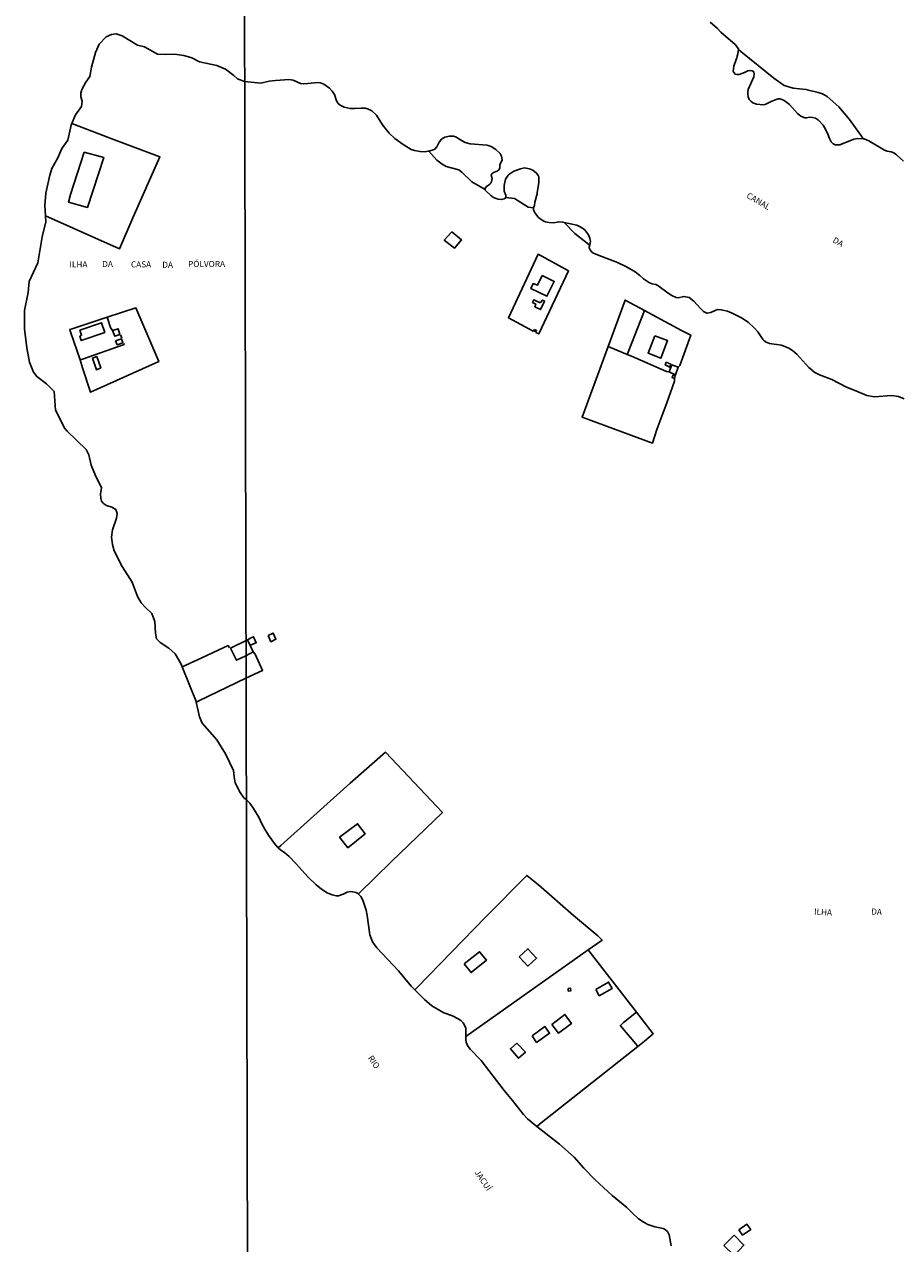
# Model space of a CAD drawing. Units: millimetres. Extents: x 173465 to 175883, y 1677035 to 1679812.
# Drawn here: x 174823 to 175184, y 1678735 to 1679239 of the extents above; entities that cross this region are included whole.
import ezdxf
from ezdxf.enums import TextEntityAlignment as Align

# ---------------------------------------------------------------- set-up
doc = ezdxf.new("R2010")
doc.units = ezdxf.units.MM
doc.header["$MEASUREMENT"] = 0
for name, color, linetype in [('V-BANHADO', 3, 'Continuous'), ('V-EDIFICACAO', 2, 'Continuous'), ('V-LOTE', 10, 'Continuous'), ('V-NOME_DOS_LOGRADOUROS', 7, 'Continuous'), ('V-QUADRA', 2, 'Continuous'), ('V-RIO', 140, 'Continuous'), ('X-LIMITE_1000', 7, 'Continuous')]:
    doc.layers.add(name, color=color, linetype=linetype)

msp = doc.modelspace()

# ---------------------------------------------------------------- linework, layer by layer
at = {"layer": 'V-BANHADO'}
for points in [[(175147.09, 1679200.52), (175148.32, 1679200.46), (175149.47, 1679200.09), (175150.75, 1679199.32), (175152.67, 1679197.3), (175153.85, 1679195.37), (175154.62, 1679193.48), (175154.62, 1679193.48), (175155.27, 1679191.74), (175156.02, 1679190.34), (175156.83, 1679189.49), (175157.65, 1679189.19), (175159.61, 1679189.17), (175165.37, 1679191.46), (175167.07, 1679191.72), (175169.26, 1679191.67), (175169.26, 1679191.67), (175168.54, 1679192.67), (175163.64, 1679199.53), (175159.14, 1679204.81), (175154.4, 1679209.04), (175152.4, 1679210.13), (175150.67, 1679210.77), (175145.6, 1679212.02), (175140.37, 1679212.46), (175136.56, 1679213.67), (175132.34, 1679216.69), (175118.76, 1679227.72), (175117.75, 1679228.54), (175117.75, 1679228.54), (175117.51, 1679226.69), (175117.08, 1679225.21), (175117.17, 1679225.06), (175116.89, 1679224.74), (175115.83, 1679221.56), (175115.6, 1679219.37), (175116.41, 1679218.33), (175117.06, 1679218.14), (175118.04, 1679218.2), (175120.16, 1679219.01), (175120.16, 1679219.01), (175121.56, 1679219.65), (175122.54, 1679219.86), (175123.43, 1679219.73), (175124.02, 1679219.33), (175124.19, 1679218.29), (175124.08, 1679217.19), (175121.77, 1679212.04), (175121.58, 1679210.91), (175121.54, 1679210.32), (175121.79, 1679208.92), (175122.21, 1679207.86), (175122.85, 1679207.14), (175123.7, 1679206.48), (175125.19, 1679205.86), (175128.01, 1679205.61), (175128.77, 1679205.78), (175131.27, 1679207.05), (175133.35, 1679207.86), (175133.35, 1679207.86), (175134.07, 1679208.07), (175135.01, 1679208.07), (175136.66, 1679207.41), (175138.76, 1679205.76), (175142.15, 1679202.11), (175143.45, 1679200.98), (175145.1, 1679200.31), (175145.82, 1679200.26), (175147.09, 1679200.52)], [(175007.56, 1679173.78), (175013.07, 1679170.65), (175013.07, 1679170.65), (175013.04, 1679170.96), (175013.47, 1679171.74), (175015.06, 1679172.82), (175015.54, 1679173.38), (175015.97, 1679175.2), (175015.63, 1679176.56), (175015.82, 1679177.11), (175016.54, 1679177.7), (175018.01, 1679178.21), (175018.81, 1679178.74), (175018.81, 1679178.74), (175019.17, 1679179.49), (175019.23, 1679180.84), (175020.08, 1679182.91), (175019.93, 1679184.49), (175019.32, 1679185.61), (175017.47, 1679187.24), (175015.57, 1679188.39), (175013.96, 1679189.05), (175006.87, 1679189.47), (175004.8, 1679190.13), (175002.65, 1679191.36), (175002.65, 1679191.36), (175001.28, 1679192.25), (175000.05, 1679192.67), (174998.35, 1679192.74), (174996.52, 1679192.29), (174995.12, 1679191.47), (174994.19, 1679190.17), (174993.13, 1679188.27), (174992.28, 1679187.39), (174991.69, 1679187.01), (174989.84, 1679186.52), (174989.84, 1679186.52), (174993.17, 1679182.77), (174995.43, 1679181.19), (174997.06, 1679180.22), (175002.21, 1679178.82), (175003.54, 1679177.77), (175007.56, 1679173.78)], [(175021.6, 1679167.39), (175025.2, 1679166.93), (175030.85, 1679163.42), (175033.13, 1679163.15), (175033.13, 1679163.15), (175033.19, 1679163.58), (175033.44, 1679164.09), (175033.59, 1679165.49), (175034.55, 1679168.84), (175034.53, 1679169.41), (175035.35, 1679173.42), (175035.22, 1679175.88), (175035.05, 1679176.43), (175034.38, 1679177.49), (175032.75, 1679178.72), (175031.39, 1679179.23), (175029.4, 1679179.61), (175027.7, 1679179.23), (175024.94, 1679178.19), (175023.37, 1679177.21), (175022.65, 1679176.56), (175022.65, 1679176.56), (175021.54, 1679174.91), (175020.98, 1679172.39), (175021.03, 1679170.01), (175021.7, 1679168.34), (175021.6, 1679167.39)], [(175050.1, 1679152.55), (175055.89, 1679148.03), (175056.28, 1679147.88), (175056.28, 1679147.88), (175056.58, 1679149.17), (175056.35, 1679150.64), (175055.81, 1679152.02), (175054.13, 1679154.1), (175052.3, 1679155.31), (175050.94, 1679155.88), (175045.73, 1679157.1), (175045.73, 1679157.1), (175050.1, 1679152.55)]]:
    msp.add_lwpolyline(points, close=True, dxfattribs=at)
at = {"layer": 'V-EDIFICACAO'}
for points in [[(174847.5, 1679186.15), (174841.87, 1679168.6), (174841.1, 1679165.39), (174848.96, 1679163.3), (174855.58, 1679183.93), (174847.5, 1679186.15)], [(174999.34, 1679153.17), (174996.25, 1679149.7), (175000.45, 1679146.43), (175003.33, 1679149.91), (174999.34, 1679153.17)], [(175036.67, 1679135.23), (175034.76, 1679131.2), (175032.98, 1679131.84), (175032.04, 1679129.76), (175038.62, 1679126.62), (175041.63, 1679132.69), (175036.67, 1679135.23)], [(175035.9, 1679123.82), (175033.27, 1679125.14), (175032.72, 1679124.08), (175034, 1679123.36), (175033.61, 1679122.25), (175036.03, 1679121.11), (175037.69, 1679124.59), (175036.75, 1679125.01), (175035.9, 1679123.82)], [(174845.71, 1679112.65), (174846.48, 1679110.51), (174845.8, 1679110.08), (174846.31, 1679108.29), (174856, 1679111.66), (174854.64, 1679115.68), (174845.71, 1679112.65)], [(174861.51, 1679113.16), (174861.51, 1679113.16), (174859.29, 1679112.39), (174860.15, 1679110.08), (174862.24, 1679110.85), (174861.51, 1679113.16)], [(174860.53, 1679108.2), (174861.17, 1679106.54), (174863.48, 1679107.31), (174862.97, 1679109.06), (174860.53, 1679108.2)], [(175033.54, 1679112.89), (175033.15, 1679112.37), (175034.02, 1679111.87), (175034.38, 1679112.42), (175033.54, 1679112.89)], [(175083.19, 1679110.29), (175080.4, 1679103.04), (175085.61, 1679101), (175088.45, 1679108.26), (175083.19, 1679110.29)], [(174852.76, 1679101.67), (174850.92, 1679101.03), (174852.59, 1679096.25), (174854.38, 1679096.97), (174852.76, 1679101.67)], [(175087.9, 1679099.31), (175087.48, 1679098.21), (175089.43, 1679097.36), (175089.85, 1679098.5), (175087.9, 1679099.31)], [(175090.19, 1679098.33), (175089.05, 1679095.41), (175091.76, 1679094.09), (175092.87, 1679097.27), (175090.19, 1679098.33)], [(175090.7, 1679094.09), (175090.32, 1679092.99), (175091.25, 1679092.65), (175091.64, 1679093.75), (175090.7, 1679094.09)], [(174914.98, 1678984.68), (174917.38, 1678979.8), (174914.33, 1678978.07), (174910.37, 1678976.25), (174907.97, 1678981.28), (174914.98, 1678984.68), (174914.98, 1678984.68), (174914.98, 1678984.68)], [(174923.51, 1678986.49), (174924.65, 1678983.94), (174926.73, 1678984.92), (174925.59, 1678987.46), (174923.51, 1678986.49)], [(174953.03, 1678903.15), (174956.42, 1678898.82), (174963.63, 1678904.59), (174960.45, 1678908.74), (174953.03, 1678903.15)], [(175027.21, 1678853.82), (175030.81, 1678850), (175034.33, 1678853.27), (175030.77, 1678857.13), (175027.21, 1678853.82)], [(175004.48, 1678850.85), (175007.36, 1678847.29), (175013.64, 1678852.38), (175010.84, 1678855.9), (175004.48, 1678850.85)], [(175058.85, 1678840.33), (175060.25, 1678837.7), (175065.59, 1678840.76), (175064.07, 1678843.34), (175058.85, 1678840.33)], [(175047.4, 1678840.76), (175047.44, 1678839.65), (175048.46, 1678839.69), (175048.37, 1678840.84), (175047.4, 1678840.76)], [(175040.7, 1678825.91), (175043.45, 1678822.22), (175048.71, 1678826.21), (175046.08, 1678829.98), (175040.7, 1678825.91)], [(175026.23, 1678818.19), (175023.56, 1678815.86), (175026.87, 1678811.91), (175029.71, 1678814.46), (175026.23, 1678818.19)], [(175117.93, 1678741.04), (175119.42, 1678738.88), (175122.77, 1678741.25), (175121.24, 1678743.33), (175117.93, 1678741.04)], [(175111.7, 1678734.55), (175115.9, 1678730.48), (175119.97, 1678734.76), (175115.9, 1678738.84), (175111.7, 1678734.55)]]:
    msp.add_lwpolyline(points, close=True, dxfattribs=at)
at = {"layer": 'V-LOTE'}
for points in [[(174842.44, 1679197.95), (174843.58, 1679197.51), (174858.91, 1679191.57), (174878.78, 1679184.16), (174867.61, 1679158.98), (174862.17, 1679146.19), (174832.86, 1679159.21), (174831.6, 1679159.77)], [(175032.89, 1679112.19), (175022.82, 1679117.62), (175034.99, 1679143.91), (175047.47, 1679137.08), (175035.27, 1679111.03), (175034.02, 1679111.61)], [(175078.92, 1679120.69), (175070.89, 1679125.04), (175063.86, 1679105.87)], [(174856.99, 1679117.9), (174868.91, 1679121.79), (174878.35, 1679099.62), (174850.12, 1679086.97), (174846.9, 1679097.07), (174845.81, 1679100.29)], [(175071.8, 1679102.55), (175072.19, 1679103.56), (175078.92, 1679120.69)], [(175092.87, 1679097.27), (175093.55, 1679097.96), (175098.01, 1679110.52), (175094.13, 1679112.45), (175078.92, 1679120.69)], [(174845.81, 1679100.29), (174841.89, 1679111.85), (174841.56, 1679112.85), (174842.54, 1679113.18), (174856.99, 1679117.9)], [(174859.29, 1679112.39), (174858.42, 1679113.63), (174856.99, 1679117.9)], [(174863.13, 1679109.27), (174862.53, 1679110.7)], [(174845.81, 1679100.29), (174846.82, 1679100.64), (174864.03, 1679106.62), (174863.87, 1679107.11)], [(175063.86, 1679105.87), (175053.14, 1679076.63), (175082.18, 1679065.98), (175084.05, 1679071.56), (175088.15, 1679082.51), (175091.3, 1679091.47), (175091.25, 1679092.65)], [(175063.86, 1679105.87), (175064.87, 1679105.44), (175071.8, 1679102.55)], [(175071.8, 1679102.55), (175073.57, 1679101.81), (175087.95, 1679095.54), (175089.05, 1679095.41)], [(174914.32, 1678984.13), (174916.11, 1678985.34), (174917.5, 1678985.93), (174918.58, 1678983.48), (174917.46, 1678983), (174916.16, 1678982.44)], [(174907.59, 1678981.4), (174906.99, 1678982.35), (174894.36, 1678976.38), (174887.97, 1678973.56)], [(174893.8, 1678959.03), (174894.85, 1678959.53), (174914.35, 1678968.85), (174921.23, 1678972.09), (174918.2, 1678978.82), (174917.38, 1678979.8)], [(174927.68, 1678898.8), (174928.71, 1678899.72), (174957.4, 1678925.46), (174972.02, 1678938.28), (174995.46, 1678913.42), (174974.43, 1678893.23), (174960.76, 1678879.84)], [(174984.02, 1678840.1), (174984.99, 1678841.11), (175013.41, 1678870.33), (175030.29, 1678887.44), (175035.21, 1678883.52), (175049.65, 1678870.89), (175059.7, 1678862.47), (175061.46, 1678860.73), (175055.68, 1678856.64)], [(175055.68, 1678856.64), (175005.14, 1678820.89)], [(175055.68, 1678856.64), (175056.47, 1678855.63), (175075.64, 1678830.9)], [(175075.64, 1678830.9), (175070.21, 1678826.67), (175068.95, 1678825.49), (175068.99, 1678825.24), (175075.29, 1678817.87), (175076.2, 1678816.81)], [(175075.64, 1678830.9), (175082.54, 1678822.01), (175078.96, 1678819), (175076.2, 1678816.81)], [(175032.47, 1678821.17), (175037.78, 1678825), (175039.71, 1678822.23), (175034.38, 1678818.44), (175032.47, 1678821.17)], [(175076.2, 1678816.81), (175035.53, 1678784.62), (175034.48, 1678783.79)]]:
    msp.add_lwpolyline(points, dxfattribs=at)
at = {"layer": 'V-QUADRA'}
for points in [[(175106.06, 1679239.79), (175109.09, 1679237.19), (175110.51, 1679235.7), (175116.41, 1679230.53), (175117.78, 1679228.77), (175117.75, 1679228.54), (175117.51, 1679226.69), (175117.08, 1679225.21), (175117.17, 1679225.06), (175116.89, 1679224.74), (175115.83, 1679221.56), (175115.6, 1679219.37), (175116.41, 1679218.33), (175117.06, 1679218.14), (175118.04, 1679218.2), (175120.16, 1679219.01), (175121.56, 1679219.65), (175122.54, 1679219.86), (175123.43, 1679219.73), (175124.02, 1679219.33), (175124.19, 1679218.29), (175124.08, 1679217.19), (175121.77, 1679212.04), (175121.58, 1679210.91), (175121.54, 1679210.32), (175121.79, 1679208.92), (175122.21, 1679207.86), (175122.85, 1679207.14), (175123.7, 1679206.48), (175125.19, 1679205.86), (175128.01, 1679205.61), (175128.77, 1679205.78), (175131.27, 1679207.05), (175133.35, 1679207.86), (175134.07, 1679208.07), (175135.01, 1679208.07), (175136.66, 1679207.41), (175138.76, 1679205.76), (175142.15, 1679202.11), (175143.45, 1679200.98), (175145.1, 1679200.31), (175145.82, 1679200.26), (175147.09, 1679200.52), (175148.32, 1679200.46), (175149.47, 1679200.09), (175150.75, 1679199.32), (175152.67, 1679197.3), (175153.85, 1679195.37), (175154.62, 1679193.48), (175155.27, 1679191.74), (175156.02, 1679190.34), (175156.83, 1679189.49), (175157.65, 1679189.19), (175159.61, 1679189.17), (175165.37, 1679191.46), (175167.07, 1679191.72), (175169.26, 1679191.67), (175169.6, 1679191.66), (175171.57, 1679190.81), (175178.01, 1679186.86), (175179.12, 1679186.5), (175180.81, 1679186.22), (175181.91, 1679185.8), (175183, 1679185.04), (175185.83, 1679182.32)], [(175186.16, 1679084.22), (175183.78, 1679085.18), (175180.98, 1679085.58), (175173.94, 1679085.03), (175170.68, 1679085.66), (175166.18, 1679087.49), (175162.28, 1679089.01), (175156.34, 1679092.24), (175151.25, 1679094.1), (175149.23, 1679095.1), (175146.77, 1679097.16), (175144.27, 1679099.92), (175141.79, 1679102.61), (175139.97, 1679104.22), (175138.57, 1679105.13), (175135.51, 1679106.4), (175130.47, 1679107.08), (175128.9, 1679107.78), (175127.9, 1679108.66), (175125.71, 1679111.92), (175124.4, 1679113.42), (175121.71, 1679115.84), (175118.97, 1679117.64), (175115.16, 1679119.64), (175113.25, 1679120.4), (175110.58, 1679121.02), (175109.22, 1679121.06), (175108.37, 1679120.85), (175106.25, 1679119.87), (175104.68, 1679119.57), (175103.34, 1679120.29), (175102.09, 1679121.51), (175099.35, 1679124.62), (175097.34, 1679126.04), (175095.18, 1679126.55), (175092.89, 1679125.98), (175092, 1679126.06), (175090.19, 1679126.85), (175088.64, 1679127.82), (175084.41, 1679131.04), (175083.66, 1679131.43), (175082.12, 1679131.68), (175080.93, 1679132.1), (175078.57, 1679133.8), (175077.03, 1679135.22), (175075.12, 1679136.64), (175071.55, 1679138.68), (175067.78, 1679140.5), (175059.47, 1679143.66), (175057.88, 1679144.32), (175057.22, 1679144.81), (175056.45, 1679145.74), (175056.05, 1679146.57), (175056.05, 1679146.87), (175056.28, 1679147.88), (175056.58, 1679149.17), (175056.35, 1679150.64), (175055.81, 1679152.02), (175054.13, 1679154.1), (175052.3, 1679155.31), (175050.94, 1679155.88), (175045.73, 1679157.1), (175045.26, 1679157.21), (175043.52, 1679157.3), (175041.44, 1679156.9), (175039.45, 1679157.07), (175038.09, 1679157.38), (175037.41, 1679157.62), (175035.8, 1679158.57), (175035.03, 1679159.21), (175034.42, 1679159.98), (175033.44, 1679161.33), (175033.03, 1679162.4), (175033.13, 1679163.15), (175033.19, 1679163.58), (175033.44, 1679164.09), (175033.59, 1679165.49), (175034.55, 1679168.84), (175034.53, 1679169.41), (175035.35, 1679173.42), (175035.22, 1679175.88), (175035.05, 1679176.43), (175034.38, 1679177.49), (175032.75, 1679178.72), (175031.39, 1679179.23), (175029.4, 1679179.61), (175027.7, 1679179.23), (175024.94, 1679178.19), (175023.37, 1679177.21), (175022.65, 1679176.56), (175021.54, 1679174.91), (175020.98, 1679172.39), (175021.03, 1679170.01), (175021.7, 1679168.34), (175021.6, 1679167.39), (175021.58, 1679167.25), (175020.93, 1679166.82), (175019.87, 1679166.52), (175018.54, 1679166.63), (175016.88, 1679167.22), (175015.65, 1679168.05), (175013.09, 1679170.47), (175013.07, 1679170.65), (175013.04, 1679170.96), (175013.47, 1679171.74), (175015.06, 1679172.82), (175015.54, 1679173.38), (175015.97, 1679175.2), (175015.63, 1679176.56), (175015.82, 1679177.11), (175016.54, 1679177.7), (175018.01, 1679178.21), (175018.81, 1679178.74), (175019.17, 1679179.49), (175019.23, 1679180.84), (175020.08, 1679182.91), (175019.93, 1679184.49), (175019.32, 1679185.61), (175017.47, 1679187.24), (175015.57, 1679188.39), (175013.96, 1679189.05), (175006.87, 1679189.47), (175004.8, 1679190.13), (175002.65, 1679191.36), (175001.28, 1679192.25), (175000.05, 1679192.67), (174998.35, 1679192.74), (174996.52, 1679192.29), (174995.12, 1679191.47), (174994.19, 1679190.17), (174993.13, 1679188.27), (174992.28, 1679187.39), (174991.69, 1679187.01), (174989.84, 1679186.52), (174989.53, 1679186.44), (174988.17, 1679186.27), (174986.26, 1679186.33), (174983.89, 1679186.78), (174982.53, 1679187.24), (174979.26, 1679189.26), (174975.86, 1679191.74), (174973.45, 1679193.93), (174970.67, 1679197.43), (174968.25, 1679201.33), (174966.33, 1679203.17), (174964.93, 1679203.85), (174963.53, 1679204.23), (174961.87, 1679204.32), (174959.29, 1679204.1), (174957.42, 1679204.1), (174954.88, 1679204.63), (174953.22, 1679205.44), (174952.45, 1679206.23), (174951.75, 1679207.35), (174950.93, 1679209.85), (174949.99, 1679211.34), (174948.83, 1679212.5), (174946.48, 1679214.18), (174945.16, 1679214.71), (174944.06, 1679214.88), (174939.86, 1679214.41), (174937.99, 1679214.32), (174936.81, 1679214.45), (174933.82, 1679215.83), (174932.14, 1679216.06), (174926.5, 1679215.68), (174923.93, 1679215.35), (174920.44, 1679214.6), (174913.79, 1679215.31), (174910.86, 1679216.43), (174909.29, 1679217.78), (174905.96, 1679220.38), (174902.26, 1679221.91), (174895.16, 1679223.44), (174891.97, 1679225.1), (174888.71, 1679226.04), (174884.87, 1679226.58), (174881.26, 1679226.45), (174877.84, 1679226.63), (174872.5, 1679229.64), (174869.54, 1679230.32), (174863.28, 1679234.13), (174860.68, 1679234.94), (174858.81, 1679234.67), (174856.59, 1679233.68), (174853.74, 1679230.72), (174852.14, 1679227.22), (174850.5, 1679221.16), (174849.9, 1679217.39), (174848.26, 1679215.01), (174846.5, 1679211.96), (174846.09, 1679210.48), (174846.11, 1679209), (174846.76, 1679207.21), (174846.46, 1679205.01), (174843.94, 1679201.51), (174842.44, 1679197.95), (174842.16, 1679197.29), (174840.75, 1679191.01), (174838.27, 1679187.55), (174836.67, 1679183.78), (174834.22, 1679179.29), (174833.36, 1679176.64), (174831.76, 1679169.23), (174831.32, 1679164.11), (174831.6, 1679159.77), (174831.76, 1679157.29), (174830.16, 1679151.1), (174828.36, 1679140.42), (174824.87, 1679132.75), (174824.34, 1679128.08), (174822.84, 1679120.67), (174822.86, 1679113.13), (174823.81, 1679105.28), (174824.9, 1679099.31), (174826.61, 1679095.23), (174828.02, 1679093.48), (174832, 1679090.38), (174835.12, 1679087.24), (174835.67, 1679079.52), (174839.56, 1679072.02), (174840.53, 1679070.81), (174848.33, 1679063.31), (174849.42, 1679061.16), (174850.41, 1679056.9), (174852.01, 1679052.91), (174854.72, 1679047.43), (174854.33, 1679045.01), (174854.38, 1679043.12), (174854.7, 1679041.96), (174855.56, 1679040.97), (174856.81, 1679040.12), (174858.99, 1679039.44), (174860.63, 1679038.59), (174861.14, 1679036.93), (174860.84, 1679035), (174859.18, 1679030.15), (174858.83, 1679027.1), (174859.2, 1679024.14), (174859.92, 1679021.4), (174863.27, 1679014.94), (174867.41, 1679008.57), (174869.61, 1679002.65), (174871.09, 1679000.05), (174872.83, 1678998.03), (174875.47, 1678995.52), (174876.74, 1678992.33), (174876.95, 1678987.39), (174877.46, 1678985.1), (174878.96, 1678983.62), (174882.47, 1678981.24), (174885.04, 1678978.91), (174887.42, 1678974.92), (174887.97, 1678973.56), (174893.76, 1678959.22), (174893.8, 1678959.03), (174895.12, 1678952.89), (174896.27, 1678950.29), (174902.29, 1678943.42), (174905.92, 1678937.68), (174909.18, 1678930.68), (174909.41, 1678928.17), (174909.94, 1678925.61), (174911.88, 1678921.62), (174913.46, 1678919.46), (174914.47, 1678918.71), (174915.96, 1678917.2), (174917.4, 1678915.1), (174919.73, 1678911.26), (174920.75, 1678909.01), (174922.28, 1678906.22), (174923.89, 1678903.59), (174926.11, 1678900.53), (174927.35, 1678899.09), (174927.68, 1678898.8), (174928.71, 1678897.9), (174930.32, 1678896.82), (174932.25, 1678895.16), (174934.96, 1678892.35), (174940.05, 1678886.71), (174943.36, 1678883.48), (174945.58, 1678881.68), (174947.85, 1678880.21), (174949.96, 1678879.34), (174951.61, 1678878.98), (174952.54, 1678878.98), (174954.54, 1678879.66), (174956.19, 1678880.49), (174957.38, 1678880.72), (174958.35, 1678880.68), (174959.8, 1678880.36), (174960.52, 1678880), (174961.83, 1678878.66), (174962.55, 1678877.2), (174963.95, 1678873.09), (174964.46, 1678870.88), (174965.43, 1678862.87), (174966.53, 1678859.98), (174968.38, 1678857.48), (174977.31, 1678848), (174982.5, 1678841.62), (174984.02, 1678840.1), (174988.02, 1678836.11), (174991.07, 1678833.6), (174996.1, 1678830.69), (174999.62, 1678829.36), (175001.95, 1678828.23), (175003.1, 1678827.53), (175004.07, 1678826.56), (175004.79, 1678825.29), (175005.07, 1678824.27), (175005.2, 1678823.08), (175005.14, 1678820.89), (175005.11, 1678819.51), (175005.24, 1678818.59), (175005.81, 1678817.15), (175006.96, 1678815.64), (175011.51, 1678810.95), (175020.97, 1678798.65), (175024.43, 1678794.47), (175028.9, 1678788.62), (175030.58, 1678786.84), (175034.48, 1678783.79), (175043.77, 1678776.49), (175049.92, 1678771.1), (175053.89, 1678766.57), (175058.44, 1678761.9), (175065.62, 1678755.28), (175071.64, 1678750.28), (175073.8, 1678748.01), (175076.45, 1678745.65), (175078.36, 1678744.32), (175080.33, 1678743.26), (175083.13, 1678742.28), (175086.57, 1678741.63), (175087.5, 1678741.22), (175088.41, 1678740.4), (175089.05, 1678739.02), (175089.89, 1678734.44)]]:
    msp.add_lwpolyline(points, dxfattribs=at)
at = {"layer": 'V-RIO'}
for points in [[(175106.06, 1679239.79), (175109.09, 1679237.19), (175110.51, 1679235.7), (175116.41, 1679230.53), (175117.78, 1679228.77), (175117.75, 1679228.54), (175117.51, 1679226.69), (175117.08, 1679225.21), (175117.17, 1679225.06), (175116.89, 1679224.74), (175115.83, 1679221.56), (175115.6, 1679219.37), (175116.41, 1679218.33), (175117.06, 1679218.14), (175118.04, 1679218.2), (175120.16, 1679219.01), (175121.56, 1679219.65), (175122.54, 1679219.86), (175123.43, 1679219.73), (175124.02, 1679219.33), (175124.19, 1679218.29), (175124.08, 1679217.19), (175121.77, 1679212.04), (175121.58, 1679210.91), (175121.54, 1679210.32), (175121.79, 1679208.92), (175122.21, 1679207.86), (175122.85, 1679207.14), (175123.7, 1679206.48), (175125.19, 1679205.86), (175128.01, 1679205.61), (175128.77, 1679205.78), (175131.27, 1679207.05), (175133.35, 1679207.86), (175134.07, 1679208.07), (175135.01, 1679208.07), (175136.66, 1679207.41), (175138.76, 1679205.76), (175142.15, 1679202.11), (175143.45, 1679200.98), (175145.1, 1679200.31), (175145.82, 1679200.26), (175147.09, 1679200.52), (175148.32, 1679200.46), (175149.47, 1679200.09), (175150.75, 1679199.32), (175152.67, 1679197.3), (175153.85, 1679195.37), (175154.62, 1679193.48), (175155.27, 1679191.74), (175156.02, 1679190.34), (175156.83, 1679189.49), (175157.65, 1679189.19), (175159.61, 1679189.17), (175165.37, 1679191.46), (175167.07, 1679191.72), (175169.26, 1679191.67), (175169.6, 1679191.66), (175171.57, 1679190.81), (175178.01, 1679186.86), (175179.12, 1679186.5), (175180.81, 1679186.22), (175181.91, 1679185.8), (175183, 1679185.04), (175185.83, 1679182.32)], [(175186.16, 1679084.22), (175183.78, 1679085.18), (175180.98, 1679085.58), (175173.94, 1679085.03), (175170.68, 1679085.66), (175166.18, 1679087.49), (175162.28, 1679089.01), (175156.34, 1679092.24), (175151.25, 1679094.1), (175149.23, 1679095.1), (175146.77, 1679097.16), (175144.27, 1679099.92), (175141.79, 1679102.61), (175139.97, 1679104.22), (175138.57, 1679105.13), (175135.51, 1679106.4), (175130.47, 1679107.08), (175128.9, 1679107.78), (175127.9, 1679108.66), (175125.71, 1679111.92), (175124.4, 1679113.42), (175121.71, 1679115.84), (175118.97, 1679117.64), (175115.16, 1679119.64), (175113.25, 1679120.4), (175110.58, 1679121.02), (175109.22, 1679121.06), (175108.37, 1679120.85), (175106.25, 1679119.87), (175104.68, 1679119.57), (175103.34, 1679120.29), (175102.09, 1679121.51), (175099.35, 1679124.62), (175097.34, 1679126.04), (175095.18, 1679126.55), (175092.89, 1679125.98), (175092, 1679126.06), (175090.19, 1679126.85), (175088.64, 1679127.82), (175084.41, 1679131.04), (175083.66, 1679131.43), (175082.12, 1679131.68), (175080.93, 1679132.1), (175078.57, 1679133.8), (175077.03, 1679135.22), (175075.12, 1679136.64), (175071.55, 1679138.68), (175067.78, 1679140.5), (175059.47, 1679143.66), (175057.88, 1679144.32), (175057.22, 1679144.81), (175056.45, 1679145.74), (175056.05, 1679146.57), (175056.05, 1679146.87), (175056.28, 1679147.88), (175056.58, 1679149.17), (175056.35, 1679150.64), (175055.81, 1679152.02), (175054.13, 1679154.1), (175052.3, 1679155.31), (175050.94, 1679155.88), (175045.73, 1679157.1), (175045.26, 1679157.21), (175043.52, 1679157.3), (175041.44, 1679156.9), (175039.45, 1679157.07), (175038.09, 1679157.38), (175037.41, 1679157.62), (175035.8, 1679158.57), (175035.03, 1679159.21), (175034.42, 1679159.98), (175033.44, 1679161.33), (175033.03, 1679162.4), (175033.13, 1679163.15), (175033.19, 1679163.58), (175033.44, 1679164.09), (175033.59, 1679165.49), (175034.55, 1679168.84), (175034.53, 1679169.41), (175035.35, 1679173.42), (175035.22, 1679175.88), (175035.05, 1679176.43), (175034.38, 1679177.49), (175032.75, 1679178.72), (175031.39, 1679179.23), (175029.4, 1679179.61), (175027.7, 1679179.23), (175024.94, 1679178.19), (175023.37, 1679177.21), (175022.65, 1679176.56), (175021.54, 1679174.91), (175020.98, 1679172.39), (175021.03, 1679170.01), (175021.7, 1679168.34), (175021.6, 1679167.39), (175021.58, 1679167.25), (175020.93, 1679166.82), (175019.87, 1679166.52), (175018.54, 1679166.63), (175016.88, 1679167.22), (175015.65, 1679168.05), (175013.09, 1679170.47), (175013.07, 1679170.65), (175013.04, 1679170.96), (175013.47, 1679171.74), (175015.06, 1679172.82), (175015.54, 1679173.38), (175015.97, 1679175.2), (175015.63, 1679176.56), (175015.82, 1679177.11), (175016.54, 1679177.7), (175018.01, 1679178.21), (175018.81, 1679178.74), (175019.17, 1679179.49), (175019.23, 1679180.84), (175020.08, 1679182.91), (175019.93, 1679184.49), (175019.32, 1679185.61), (175017.47, 1679187.24), (175015.57, 1679188.39), (175013.96, 1679189.05), (175006.87, 1679189.47), (175004.8, 1679190.13), (175002.65, 1679191.36), (175001.28, 1679192.25), (175000.05, 1679192.67), (174998.35, 1679192.74), (174996.52, 1679192.29), (174995.12, 1679191.47), (174994.19, 1679190.17), (174993.13, 1679188.27), (174992.28, 1679187.39), (174991.69, 1679187.01), (174989.84, 1679186.52), (174989.53, 1679186.44), (174988.17, 1679186.27), (174986.26, 1679186.33), (174983.89, 1679186.78), (174982.53, 1679187.24), (174979.26, 1679189.26), (174975.86, 1679191.74), (174973.45, 1679193.93), (174970.67, 1679197.43), (174968.25, 1679201.33), (174966.33, 1679203.17), (174964.93, 1679203.85), (174963.53, 1679204.23), (174961.87, 1679204.32), (174959.29, 1679204.1), (174957.42, 1679204.1), (174954.88, 1679204.63), (174953.22, 1679205.44), (174952.45, 1679206.23), (174951.75, 1679207.35), (174950.93, 1679209.85), (174949.99, 1679211.34), (174948.83, 1679212.5), (174946.48, 1679214.18), (174945.16, 1679214.71), (174944.06, 1679214.88), (174939.86, 1679214.41), (174937.99, 1679214.32), (174936.81, 1679214.45), (174933.82, 1679215.83), (174932.14, 1679216.06), (174926.5, 1679215.68), (174923.93, 1679215.35), (174920.44, 1679214.6), (174913.79, 1679215.31), (174910.86, 1679216.43), (174909.29, 1679217.78), (174905.96, 1679220.38), (174902.26, 1679221.91), (174895.16, 1679223.44), (174891.97, 1679225.1), (174888.71, 1679226.04), (174884.87, 1679226.58), (174881.26, 1679226.45), (174877.84, 1679226.63), (174872.5, 1679229.64), (174869.54, 1679230.32), (174863.28, 1679234.13), (174860.68, 1679234.94), (174858.81, 1679234.67), (174856.59, 1679233.68), (174853.74, 1679230.72), (174852.14, 1679227.22), (174850.5, 1679221.16), (174849.9, 1679217.39), (174848.26, 1679215.01), (174846.5, 1679211.96), (174846.09, 1679210.48), (174846.11, 1679209), (174846.76, 1679207.21), (174846.46, 1679205.01), (174843.94, 1679201.51), (174842.44, 1679197.95), (174842.16, 1679197.29), (174840.75, 1679191.01), (174838.27, 1679187.55), (174836.67, 1679183.78), (174834.22, 1679179.29), (174833.36, 1679176.64), (174831.76, 1679169.23), (174831.32, 1679164.11), (174831.6, 1679159.77), (174831.76, 1679157.29), (174830.16, 1679151.1), (174828.36, 1679140.42), (174824.87, 1679132.75), (174824.34, 1679128.08), (174822.84, 1679120.67), (174822.86, 1679113.13), (174823.81, 1679105.28), (174824.9, 1679099.31), (174826.61, 1679095.23), (174828.02, 1679093.48), (174832, 1679090.38), (174835.12, 1679087.24), (174835.67, 1679079.52), (174839.56, 1679072.02), (174840.53, 1679070.81), (174848.33, 1679063.31), (174849.42, 1679061.16), (174850.41, 1679056.9), (174852.01, 1679052.91), (174854.72, 1679047.43), (174854.33, 1679045.01), (174854.38, 1679043.12), (174854.7, 1679041.96), (174855.56, 1679040.97), (174856.81, 1679040.12), (174858.99, 1679039.44), (174860.63, 1679038.59), (174861.14, 1679036.93), (174860.84, 1679035), (174859.18, 1679030.15), (174858.83, 1679027.1), (174859.2, 1679024.14), (174859.92, 1679021.4), (174863.27, 1679014.94), (174867.41, 1679008.57), (174869.61, 1679002.65), (174871.09, 1679000.05), (174872.83, 1678998.03), (174875.47, 1678995.52), (174876.74, 1678992.33), (174876.95, 1678987.39), (174877.46, 1678985.1), (174878.96, 1678983.62), (174882.47, 1678981.24), (174885.04, 1678978.91), (174887.42, 1678974.92), (174887.97, 1678973.56), (174893.76, 1678959.22), (174893.8, 1678959.03), (174895.12, 1678952.89), (174896.27, 1678950.29), (174902.29, 1678943.42), (174905.92, 1678937.68), (174909.18, 1678930.68), (174909.41, 1678928.17), (174909.94, 1678925.61), (174911.88, 1678921.62), (174913.46, 1678919.46), (174914.47, 1678918.71), (174915.96, 1678917.2), (174917.4, 1678915.1), (174919.73, 1678911.26), (174920.75, 1678909.01), (174922.28, 1678906.22), (174923.89, 1678903.59), (174926.11, 1678900.53), (174927.35, 1678899.09), (174927.68, 1678898.8), (174928.71, 1678897.9), (174930.32, 1678896.82), (174932.25, 1678895.16), (174934.96, 1678892.35), (174940.05, 1678886.71), (174943.36, 1678883.48), (174945.58, 1678881.68), (174947.85, 1678880.21), (174949.96, 1678879.34), (174951.61, 1678878.98), (174952.54, 1678878.98), (174954.54, 1678879.66), (174956.19, 1678880.49), (174957.38, 1678880.72), (174958.35, 1678880.68), (174959.8, 1678880.36), (174960.52, 1678880), (174961.83, 1678878.66), (174962.55, 1678877.2), (174963.95, 1678873.09), (174964.46, 1678870.88), (174965.43, 1678862.87), (174966.53, 1678859.98), (174968.38, 1678857.48), (174977.31, 1678848), (174982.5, 1678841.62), (174984.02, 1678840.1), (174988.02, 1678836.11), (174991.07, 1678833.6), (174996.1, 1678830.69), (174999.62, 1678829.36), (175001.95, 1678828.23), (175003.1, 1678827.53), (175004.07, 1678826.56), (175004.79, 1678825.29), (175005.07, 1678824.27), (175005.2, 1678823.08), (175005.14, 1678820.89), (175005.11, 1678819.51), (175005.24, 1678818.59), (175005.81, 1678817.15), (175006.96, 1678815.64), (175011.51, 1678810.95), (175020.97, 1678798.65), (175024.43, 1678794.47), (175028.9, 1678788.62), (175030.58, 1678786.84), (175034.48, 1678783.79), (175043.77, 1678776.49), (175049.92, 1678771.1), (175053.89, 1678766.57), (175058.44, 1678761.9), (175065.62, 1678755.28), (175071.64, 1678750.28), (175073.8, 1678748.01), (175076.45, 1678745.65), (175078.36, 1678744.32), (175080.33, 1678743.26), (175083.13, 1678742.28), (175086.57, 1678741.63), (175087.5, 1678741.22), (175088.41, 1678740.4), (175089.05, 1678739.02), (175089.89, 1678734.44)]]:
    msp.add_lwpolyline(points, dxfattribs=at)
at = {"layer": 'X-LIMITE_1000'}
msp.add_line((174918.74, 1677038.39), (174912.45, 1679809.78), dxfattribs=at)

# ---------------------------------------------------------------- texts
at = {"layer": 'V-NOME_DOS_LOGRADOUROS'}
for s, rotation, p in [('CANAL', 330, (175120.38, 1679166.75)), ('DA', 330, (175155.98, 1679148.37)), ('ILHA', 356, (175148.84, 1678870.53)), ('DA', 356, (175172.41, 1678870.53)), ('RIO', 304, (174963.93, 1678811.59)), ('JACUÍ', 304, (175007.92, 1678764.34))]:
    msp.add_text(s, height=2.5, rotation=rotation, dxfattribs=at).set_placement(p, align=Align.BOTTOM_LEFT)
for s, p in [('ILHA', (174841.47, 1679137.72)), ('DA', (174854.98, 1679137.9)), ('CASA', (174866.83, 1679137.72)), ('DA', (174879.79, 1679137.54)), ('PÓLVORA', (174890.43, 1679137.9))]:
    msp.add_text(s, height=2.5, dxfattribs=at).set_placement(p, align=Align.BOTTOM_LEFT)

doc.saveas('drawing.dxf')
